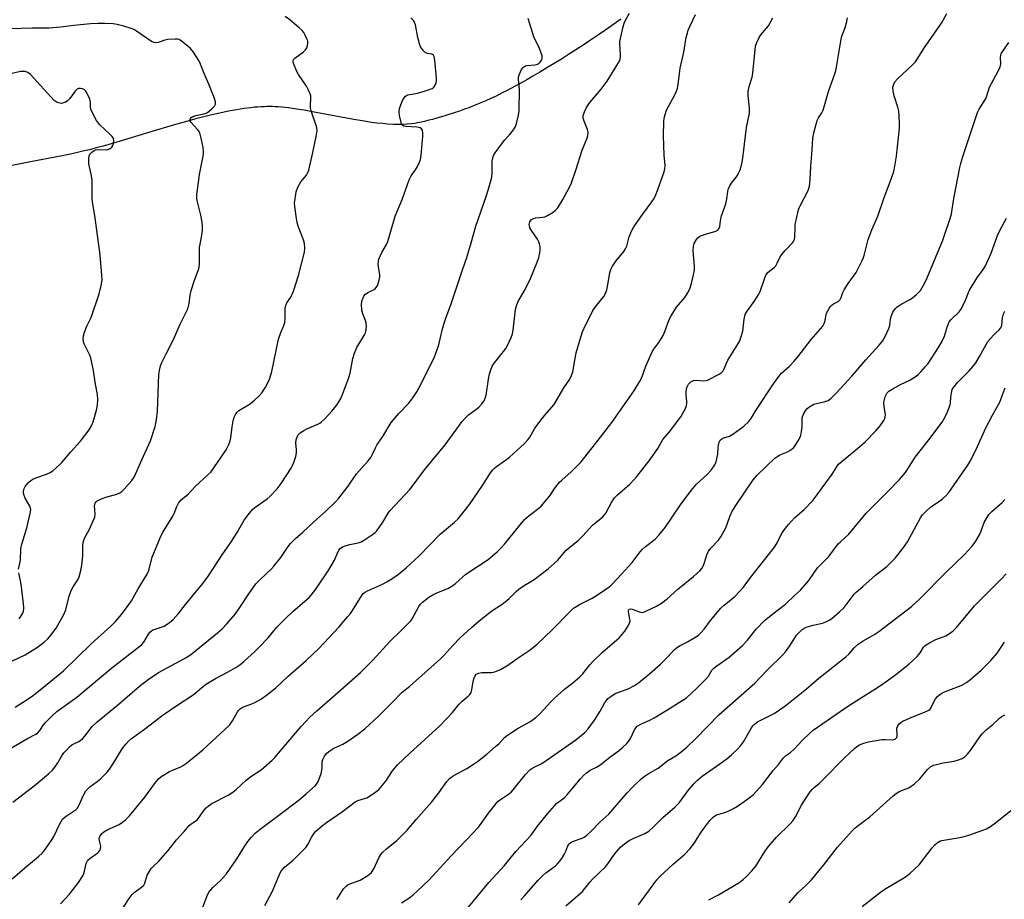
# Model space of a CAD drawing. Units: inches. Extents: x 1207772 to 1213772, y 569455 to 573456.
# Drawn here: x 1209908 to 1210267, y 572382 to 572703 of the extents above; entities that cross this region are included whole.
import ezdxf

# ---------------------------------------------------------------- set-up
doc = ezdxf.new("R2010")
doc.units = ezdxf.units.IN
doc.header["$MEASUREMENT"] = 0
doc.layers.add('HYDRO-Single Line Stream', color=4, linetype='Continuous')
doc.layers.add('Undefined', color=1, linetype='Continuous')

msp = doc.modelspace()

# ---------------------------------------------------------------- linework, layer by layer
at = {"layer": 'HYDRO-Single Line Stream'}
msp.add_lwpolyline([(1210127.56, 572703.03), (1210124.98, 572701.2), (1210122.04, 572699.16), (1210119.41, 572697.35), (1210116.44, 572695.34), (1210113.78, 572693.58), (1210111.13, 572691.84), (1210108.47, 572690.14), (1210105.83, 572688.46), (1210103.2, 572686.83), (1210100.59, 572685.24), (1210098.01, 572683.7), (1210095.47, 572682.21), (1210093.27, 572680.96), (1210090.8, 572679.58), (1210088.68, 572678.42), (1210086.31, 572677.17), (1210084.28, 572676.13), (1210082.02, 572675.01), (1210080.11, 572674.1), (1210078.25, 572673.25), (1210076.46, 572672.48), (1210075.29, 572671.99), (1210073.74, 572671.38), (1210072.06, 572670.73), (1210070.56, 572670.19), (1210068.68, 572669.53), (1210067.06, 572668.98), (1210063.74, 572667.91), (1210062.07, 572667.4), (1210060.41, 572666.92), (1210058.78, 572666.47), (1210057.51, 572666.14), (1210055.97, 572665.76), (1210054.79, 572665.49), (1210053.4, 572665.21), (1210052.35, 572665.02), (1210051.11, 572664.85), (1210049.55, 572664.71), (1210047.94, 572664.63), (1210046.27, 572664.62), (1210044.55, 572664.66), (1210042.47, 572664.78), (1210040.66, 572664.93), (1210038.49, 572665.16), (1210036.59, 572665.4), (1210034.67, 572665.67), (1210032.41, 572666.03), (1210030.12, 572666.41), (1210025.51, 572667.25), (1210015.11, 572669.23), (1210011.98, 572669.79), (1210009.25, 572670.23), (1210006.33, 572670.64), (1210003.82, 572670.92), (1210002.48, 572671.03), (1210001.44, 572671.1), (1210000.43, 572671.14), (1209999.45, 572671.15), (1209998.45, 572671.15), (1209997.42, 572671.12), (1209996.38, 572671.07), (1209995.05, 572670.98), (1209993.96, 572670.88), (1209992.58, 572670.74), (1209990.02, 572670.4), (1209987.38, 572669.98), (1209984.36, 572669.42), (1209981.27, 572668.78), (1209977.8, 572667.98), (1209974.91, 572667.27), (1209972, 572666.51), (1209968.73, 572665.62), (1209965.12, 572664.61), (1209958.57, 572662.69), (1209944.9, 572658.58), (1209941.59, 572657.61), (1209938.68, 572656.77), (1209936.14, 572656.07), (1209933.69, 572655.43), (1209931.34, 572654.84), (1209929.34, 572654.38), (1209926.78, 572653.84), (1209923.74, 572653.23), (1209912.22, 572650.97), (1209908.55, 572650.23), (1209905.52, 572649.6)], dxfattribs=at)
at = {"layer": 'Undefined'}
for points, elevation in [([(1209902.98, 572435.84), (1209911.08, 572440.56), (1209914.1, 572442.14), (1209914.78, 572442.58), (1209915.61, 572443.47), (1209916.96, 572445.56), (1209917.65, 572446.45), (1209920.09, 572448.91), (1209921.78, 572450.48), (1209929.04, 572455.74), (1209941.83, 572466.36), (1209952.68, 572474.78), (1209953.56, 572475.73), (1209955.27, 572478.69), (1209955.76, 572479.37), (1209956.15, 572479.75), (1209956.83, 572480.2), (1209957.35, 572480.43), (1209959.84, 572481.18), (1209960.91, 572481.64), (1209962.92, 572482.92), (1209964.23, 572484.07), (1209966.19, 572486.22), (1209968.69, 572489.46), (1209975.07, 572497.21), (1209977.16, 572499.96), (1209982.36, 572507.99), (1209985.52, 572512.45), (1209987.73, 572516.01), (1209990.18, 572520.3), (1209992.07, 572522.8), (1209993.17, 572524.1), (1209994.03, 572524.88), (1209998.48, 572528.1), (1209999.6, 572529), (1210002.19, 572531.72), (1210003.61, 572533.58), (1210007.25, 572539.22), (1210007.8, 572540.23), (1210008.22, 572541.28), (1210008.92, 572543.45), (1210009.22, 572544.82), (1210009.22, 572545.95), (1210009.01, 572548.51), (1210009.05, 572549.59), (1210009.29, 572550.36), (1210009.84, 572551.34), (1210010.59, 572552.13), (1210011.95, 572553.02), (1210013.24, 572553.65), (1210017.04, 572555.25), (1210017.79, 572555.68), (1210018.25, 572556.04), (1210019.5, 572557.28), (1210022.1, 572560.09), (1210024, 572562.5), (1210025.31, 572564.46), (1210026, 572566.05), (1210028.35, 572572.34), (1210028.74, 572573.91), (1210029.79, 572579.28), (1210030.38, 572581.17), (1210031.28, 572583.21), (1210034.05, 572587.82), (1210034.4, 572588.61), (1210034.54, 572589.15), (1210034.73, 572590.86), (1210034.67, 572592.28), (1210034.42, 572593.09), (1210033.39, 572595.49), (1210033.07, 572596.86), (1210032.96, 572599.12), (1210033.04, 572599.95), (1210033.17, 572600.48), (1210033.82, 572601.96), (1210034.41, 572602.75), (1210035.21, 572603.31), (1210037.75, 572604.56), (1210038.34, 572605.12), (1210038.74, 572605.86), (1210039.4, 572607.8), (1210039.61, 572608.94), (1210039.56, 572609.79), (1210039.05, 572613.58), (1210039.08, 572614.74), (1210039.3, 572615.54), (1210040.34, 572617.86), (1210042.06, 572620.87), (1210042.55, 572621.91), (1210045.2, 572631.22), (1210047.76, 572637.25), (1210050.35, 572644.37), (1210051.08, 572645.83), (1210052.63, 572648.13), (1210053.34, 572649.34), (1210054.11, 572650.84), (1210054.47, 572651.9), (1210054.69, 572653.37), (1210055.3, 572660.25), (1210055.33, 572661.67), (1210055.19, 572662.45), (1210054.81, 572663.08), (1210054.39, 572663.35), (1210053.89, 572663.53), (1210053.06, 572663.67), (1210049.17, 572663.89), (1210048.39, 572664.05), (1210047.85, 572664.36), (1210047.56, 572664.77), (1210047.35, 572665.29), (1210046.75, 572667.9), (1210046.66, 572669.06), (1210046.84, 572670.41), (1210047.22, 572671.76), (1210047.9, 572673.39), (1210048.44, 572674.39), (1210048.95, 572674.94), (1210049.35, 572675.21), (1210049.85, 572675.4), (1210053.49, 572676.09), (1210057.39, 572677.27), (1210058.7, 572677.8), (1210059.33, 572678.29), (1210059.9, 572679.23), (1210060.24, 572680.31), (1210060.28, 572681.48), (1210059.73, 572688.06), (1210059.47, 572689.44), (1210059.23, 572689.86), (1210058.89, 572690.1), (1210058.41, 572690.25), (1210057.06, 572690.47), (1210056.31, 572690.78), (1210055.5, 572691.55), (1210054.49, 572692.98), (1210054.04, 572694.07), (1210053.42, 572696.38), (1210052.59, 572700.95), (1210052.26, 572701.9), (1210051.87, 572702.57), (1210050.94, 572703.57)], 526), ([(1209905.56, 572389.37), (1209910.09, 572393.47), (1209913.66, 572396.34), (1209915.18, 572397.66), (1209916.45, 572398.83), (1209917.24, 572399.67), (1209919.79, 572403.29), (1209920.67, 572404.84), (1209922.84, 572409.44), (1209923.89, 572411.12), (1209924.86, 572412.06), (1209928.15, 572414.17), (1209928.81, 572414.68), (1209929.18, 572415.07), (1209929.98, 572416.4), (1209931.65, 572420.22), (1209932.37, 572421.5), (1209932.94, 572422.18), (1209933.79, 572423), (1209936.46, 572424.87), (1209937.78, 572425.91), (1209940.2, 572428.37), (1209941.01, 572429.41), (1209942.25, 572431.25), (1209945.69, 572436.88), (1209946.96, 572438.55), (1209947.94, 572439.66), (1209949.05, 572440.6), (1209953.83, 572444.04), (1209960.63, 572449.22), (1209965.6, 572452.65), (1209971.56, 572456.58), (1209976.03, 572460.32), (1209979.64, 572462.54), (1209984.05, 572464.84), (1209987.1, 572466.57), (1209988.51, 572467.5), (1209990.07, 572468.7), (1209994.18, 572472.43), (1209995.65, 572473.88), (1209998.89, 572477.39), (1210002, 572481.23), (1210005.03, 572484.28), (1210008.04, 572487.06), (1210013.83, 572492.08), (1210014.63, 572492.9), (1210016.32, 572495.14), (1210021.04, 572502.16), (1210023.09, 572505.73), (1210024.39, 572508.85), (1210024.66, 572509.31), (1210025.17, 572509.91), (1210026.03, 572510.51), (1210027.3, 572511), (1210028.64, 572511.37), (1210031.73, 572511.96), (1210032.8, 572512.32), (1210034.05, 572513.05), (1210036.97, 572515.03), (1210037.89, 572515.74), (1210038.5, 572516.37), (1210040.73, 572519.51), (1210042.64, 572522.77), (1210043.29, 572523.72), (1210050.66, 572531.63), (1210055.97, 572538.63), (1210063.43, 572547.72), (1210069.67, 572556.3), (1210070.81, 572557.56), (1210072.02, 572558.75), (1210074.63, 572560.58), (1210075.69, 572561.49), (1210076.86, 572562.69), (1210077.63, 572563.82), (1210078.08, 572564.82), (1210078.39, 572565.9), (1210079.23, 572571.66), (1210079.65, 572573.68), (1210080.05, 572575.09), (1210080.65, 572576.41), (1210081.4, 572577.66), (1210084.73, 572581.75), (1210085.59, 572582.92), (1210086.27, 572584.21), (1210087.49, 572586.87), (1210087.98, 572588.22), (1210088.27, 572589.54), (1210088.99, 572596), (1210089.28, 572597.72), (1210089.57, 572598.8), (1210090.22, 572600.3), (1210092.35, 572604.08), (1210094.29, 572607.77), (1210097.06, 572614.37), (1210097.65, 572616.05), (1210098, 572617.81), (1210098.13, 572618.99), (1210098.08, 572620.05), (1210097.9, 572621.09), (1210097.65, 572621.84), (1210097.15, 572622.81), (1210094.95, 572625.91), (1210094.38, 572626.91), (1210094.17, 572627.64), (1210094.13, 572628.14), (1210094.18, 572628.63), (1210094.33, 572629.08), (1210094.83, 572629.8), (1210095.69, 572630.33), (1210096.54, 572630.53), (1210098.91, 572630.77), (1210099.76, 572630.96), (1210100.81, 572631.44), (1210102.81, 572632.69), (1210103.75, 572633.39), (1210104.52, 572634.22), (1210105.32, 572635.39), (1210106.41, 572637.28), (1210108.75, 572641.74), (1210109.48, 572643.36), (1210111.12, 572648), (1210113.41, 572655.28), (1210115.08, 572659.4), (1210115.44, 572660.51), (1210115.55, 572661.8), (1210115.41, 572662.84), (1210114.11, 572665.81), (1210113.81, 572666.9), (1210113.83, 572667.94), (1210114.25, 572669.28), (1210114.99, 572670.83), (1210116.19, 572672.65), (1210120.36, 572677.54), (1210122.49, 572680.43), (1210126.48, 572686.71), (1210127.02, 572687.72), (1210127.28, 572688.46), (1210127.42, 572689.19), (1210127.45, 572690.02), (1210127.16, 572694.06), (1210127.19, 572694.87), (1210127.38, 572696.01), (1210128.39, 572700.25), (1210128.79, 572701.64), (1210129.27, 572702.68), (1210130.69, 572705.19)], 530), ([(1209905.72, 572417.39), (1209913.52, 572423.3), (1209918.77, 572427.73), (1209920.18, 572429.11), (1209921.1, 572430.16), (1209922.14, 572431.7), (1209923.62, 572434.3), (1209924.38, 572435.36), (1209925.17, 572436.25), (1209926.42, 572437.51), (1209927.32, 572438.26), (1209928.01, 572438.65), (1209929.87, 572439.49), (1209931.11, 572440.46), (1209932.03, 572441.47), (1209934.7, 572444.99), (1209936.47, 572446.72), (1209943.97, 572452.74), (1209951.97, 572459.7), (1209955.06, 572462.15), (1209958.86, 572464.71), (1209968.35, 572469.8), (1209970.52, 572471.13), (1209972.53, 572472.66), (1209980.37, 572479.12), (1209982.07, 572480.6), (1209983.86, 572482.4), (1209986.94, 572486.06), (1209989.3, 572489.45), (1209991.56, 572493.05), (1209994.43, 572496.99), (1209996, 572498.67), (1210000, 572502.44), (1210001, 572503.48), (1210003.54, 572506.65), (1210006.19, 572510.6), (1210007.09, 572511.72), (1210008.86, 572513.55), (1210011.59, 572515.94), (1210015.51, 572519.61), (1210019.93, 572523.58), (1210023.51, 572527.02), (1210024.7, 572528.28), (1210028.01, 572532.65), (1210031.15, 572537.12), (1210035.36, 572541.96), (1210036.28, 572543.11), (1210036.84, 572544.1), (1210038, 572546.66), (1210038.62, 572547.85), (1210040.68, 572550.79), (1210043.74, 572555.95), (1210046.59, 572559.21), (1210050.23, 572562.98), (1210051.63, 572564.88), (1210053.09, 572567.1), (1210053.96, 572568.63), (1210056.87, 572574.35), (1210059.51, 572579.86), (1210060.3, 572581.76), (1210061.18, 572584.28), (1210062.34, 572589.54), (1210063.1, 572592.09), (1210063.85, 572594.32), (1210065.56, 572598.88), (1210069.82, 572611.62), (1210071.41, 572616.13), (1210072.98, 572621.5), (1210074.61, 572627.5), (1210078.54, 572638.72), (1210079.15, 572640.65), (1210080.12, 572644.03), (1210080.44, 572645.45), (1210080.55, 572646.92), (1210080.62, 572651.08), (1210080.71, 572651.96), (1210080.91, 572652.77), (1210081.24, 572653.52), (1210081.68, 572654.22), (1210084.01, 572657.47), (1210085.25, 572659.04), (1210086.93, 572660.85), (1210088.34, 572662.69), (1210089.09, 572663.91), (1210089.47, 572664.98), (1210090.23, 572668.04), (1210090.49, 572669.75), (1210090.56, 572677.44), (1210090.17, 572681.13), (1210090.22, 572681.88), (1210090.46, 572682.73), (1210091.29, 572684.63), (1210091.78, 572685.33), (1210092.13, 572685.64), (1210092.74, 572685.98), (1210093.29, 572686.13), (1210096.26, 572686.4), (1210097.09, 572686.59), (1210097.57, 572686.84), (1210098.15, 572687.41), (1210098.61, 572688.08), (1210098.82, 572688.57), (1210098.89, 572689.08), (1210098.82, 572689.61), (1210098.39, 572690.98), (1210097.83, 572692.34), (1210095.76, 572696.61), (1210093.67, 572703.23)], 528), ([(1209906.61, 572452.08), (1209909.31, 572453.7), (1209912.78, 572456.07), (1209916.35, 572458.8), (1209924.21, 572465.24), (1209934.37, 572475.13), (1209941.5, 572481.57), (1209943.18, 572483.29), (1209945.41, 572485.84), (1209947.85, 572489.15), (1209949, 572490.86), (1209951.45, 572495.2), (1209954.81, 572500.51), (1209955.38, 572501.92), (1209956.2, 572505.4), (1209956.62, 572506.81), (1209959.44, 572513.84), (1209960.38, 572515.66), (1209964.08, 572521.72), (1209964.58, 572522.75), (1209965.55, 572525.25), (1209966.2, 572526.42), (1209967.19, 572527.68), (1209969.69, 572529.73), (1209972.39, 572532.69), (1209976.91, 572536.75), (1209977.92, 572537.76), (1209979.12, 572539.38), (1209983.51, 572545.93), (1209984.56, 572547.88), (1209985.05, 572549.17), (1209985.26, 572550.29), (1209985.74, 572554.29), (1209986.13, 572556.52), (1209986.47, 572557.88), (1209987.06, 572559.08), (1209987.53, 572559.7), (1209988.14, 572560.25), (1209992.36, 572562.75), (1209993.92, 572564.03), (1209995.57, 572565.63), (1209996.52, 572566.7), (1209997.83, 572568.59), (1209998.7, 572570.07), (1209999.36, 572571.72), (1210000.25, 572574.54), (1210002.6, 572586.3), (1210003.47, 572588.69), (1210004.62, 572591.27), (1210004.94, 572592.37), (1210005.13, 572593.79), (1210005.11, 572597.45), (1210005.29, 572598.58), (1210005.75, 572599.54), (1210007.2, 572601.59), (1210008.08, 572603.81), (1210010, 572609.47), (1210012.1, 572618.05), (1210012.31, 572619.48), (1210012.16, 572621.18), (1210011.74, 572622.58), (1210009.87, 572627.51), (1210009.43, 572628.9), (1210009.18, 572630.35), (1210008.65, 572634.74), (1210008.55, 572635.91), (1210008.57, 572636.79), (1210009.15, 572640.07), (1210009.66, 572641.74), (1210010.84, 572643.69), (1210012.91, 572646.19), (1210013.41, 572647.11), (1210013.7, 572647.9), (1210015.2, 572654.45), (1210016.42, 572660.24), (1210016.68, 572661.69), (1210016.72, 572662.56), (1210016.62, 572663.42), (1210016.42, 572664.26), (1210014.75, 572669.26), (1210014.38, 572670.66), (1210014.32, 572671.49), (1210014.47, 572674.26), (1210014.39, 572675.07), (1210014.17, 572675.86), (1210013.53, 572677.37), (1210012.89, 572678.56), (1210009.98, 572682.89), (1210009.39, 572683.92), (1210008.29, 572686.58), (1210008.06, 572687.36), (1210008.02, 572687.85), (1210008.15, 572688.28), (1210008.64, 572688.83), (1210011.81, 572691.11), (1210012.56, 572691.84), (1210012.95, 572692.58), (1210013.2, 572693.41), (1210013.35, 572694.25), (1210013.31, 572695.08), (1210013.04, 572695.88), (1210012.42, 572697.17), (1210011.85, 572698.17), (1210011.33, 572698.86), (1210010.24, 572699.87), (1210006.78, 572702.77), (1210005.12, 572704.04)], 524), ([(1209923.12, 572380.28), (1209926.45, 572383.82), (1209929.67, 572388.13), (1209931.25, 572390.55), (1209931.63, 572391.32), (1209931.91, 572392.15), (1209932.55, 572395.05), (1209933.14, 572396.24), (1209933.92, 572397.01), (1209936.72, 572398.89), (1209937.12, 572399.25), (1209937.43, 572399.69), (1209937.73, 572400.46), (1209937.84, 572401.29), (1209937.77, 572401.81), (1209937.33, 572403.27), (1209937.28, 572404.19), (1209937.58, 572405.11), (1209938.15, 572405.86), (1209938.96, 572406.52), (1209940.42, 572407.39), (1209944.5, 572409.24), (1209945.72, 572410.05), (1209946.87, 572410.97), (1209948.26, 572412.45), (1209953.9, 572419.25), (1209957.4, 572424.11), (1209959.03, 572425.98), (1209960.14, 572426.86), (1209962.92, 572428.51), (1209963.99, 572429.02), (1209966.75, 572430.12), (1209967.68, 572430.61), (1209969.1, 572431.66), (1209975, 572436.44), (1209984.79, 572445.53), (1209985.9, 572447), (1209987.72, 572450.38), (1209988.06, 572450.85), (1209988.66, 572451.44), (1209989.35, 572451.92), (1209989.87, 572452.17), (1209992.96, 572453.25), (1209994.04, 572453.7), (1209996.19, 572454.99), (1209998.3, 572456.44), (1210001.66, 572459.05), (1210006.22, 572463.38), (1210012.75, 572469.02), (1210017.51, 572473.61), (1210024.67, 572481.27), (1210027.96, 572485.06), (1210028.89, 572486.2), (1210029.66, 572487.3), (1210033, 572492.82), (1210033.6, 572493.57), (1210034.23, 572494.03), (1210035.17, 572494.53), (1210040.62, 572496.95), (1210042.15, 572497.71), (1210044.03, 572498.84), (1210046.43, 572500.62), (1210049.22, 572502.92), (1210053.99, 572507.26), (1210061.65, 572515.2), (1210066.9, 572519.53), (1210068.21, 572520.81), (1210072.32, 572525.96), (1210077.05, 572532.87), (1210079.96, 572537.51), (1210080.81, 572538.62), (1210081.56, 572539.38), (1210082.21, 572539.9), (1210085.49, 572542.1), (1210086.89, 572543.19), (1210092.23, 572548.08), (1210093.63, 572549.56), (1210094.29, 572550.51), (1210096.02, 572553.62), (1210096.83, 572554.86), (1210099.85, 572558.54), (1210102.5, 572561.59), (1210103.19, 572562.5), (1210106.76, 572568.55), (1210108.91, 572571.71), (1210109.56, 572572.99), (1210110.07, 572574.32), (1210111.21, 572581.26), (1210112.39, 572585.48), (1210113.59, 572588.99), (1210114.63, 572591.35), (1210116.55, 572595.23), (1210117.36, 572596.7), (1210118.6, 572598.53), (1210121.3, 572601.86), (1210121.97, 572602.98), (1210122.39, 572604.32), (1210122.96, 572606.82), (1210123.52, 572610.61), (1210123.83, 572611.72), (1210124.5, 572612.94), (1210125.75, 572614.81), (1210128.56, 572618.26), (1210129.22, 572619.23), (1210129.66, 572620.27), (1210130.57, 572623.6), (1210131.56, 572626), (1210132.21, 572627.28), (1210135.39, 572631.79), (1210138.89, 572636.45), (1210139.7, 572637.65), (1210140.52, 572639.54), (1210143.33, 572647.36), (1210143.56, 572648.5), (1210143.64, 572649.64), (1210143.3, 572653.45), (1210143.13, 572660.47), (1210143.26, 572665.76), (1210143.38, 572666.9), (1210143.64, 572668.26), (1210144.17, 572669.84), (1210146.52, 572674.1), (1210147.65, 572676.46), (1210148.17, 572677.81), (1210148.44, 572679.22), (1210149.17, 572685.13), (1210150.46, 572691.01), (1210151.41, 572696.31), (1210151.79, 572697.97), (1210152.13, 572699.03), (1210152.72, 572700.4), (1210154.76, 572704.75)], 532), ([(1209944.97, 572377.41), (1209948.22, 572382.28), (1209949.27, 572383.65), (1209950.02, 572384.44), (1209952.69, 572386.37), (1209953.48, 572387.13), (1209953.86, 572387.88), (1209954.77, 572390.69), (1209955.46, 572391.95), (1209956.26, 572393.14), (1209957.04, 572394), (1209958.95, 572395.83), (1209960.69, 572397.76), (1209962.38, 572399.74), (1209965.41, 572403.67), (1209968.22, 572406.67), (1209970.04, 572408.86), (1209970.84, 572409.51), (1209972.34, 572410.42), (1209972.94, 572410.9), (1209973.49, 572411.57), (1209975.5, 572414.52), (1209976.27, 572415.34), (1209977.11, 572416.07), (1209978.35, 572416.86), (1209984.29, 572419.97), (1209985.97, 572420.99), (1209987.23, 572422.03), (1209990.83, 572425.38), (1209992.96, 572426.98), (1209996.39, 572429.17), (1210000.29, 572432.66), (1210001.26, 572433.68), (1210006.05, 572439.33), (1210010.93, 572444.95), (1210014.1, 572448.34), (1210016.61, 572450.69), (1210023.35, 572456.53), (1210032.61, 572464.74), (1210037.06, 572469.23), (1210043.34, 572476.1), (1210047.28, 572479.83), (1210050.12, 572482.69), (1210050.88, 572483.54), (1210051.4, 572484.28), (1210053.82, 572488.8), (1210054.41, 572489.57), (1210055.16, 572490.32), (1210057.47, 572492.14), (1210058.91, 572493.06), (1210060.4, 572493.77), (1210064.48, 572495.36), (1210065.93, 572496.16), (1210067.21, 572497.14), (1210070.96, 572500.51), (1210079.16, 572505.93), (1210082.45, 572508.65), (1210083.79, 572510.02), (1210085.11, 572511.54), (1210092.33, 572520.46), (1210094.06, 572522.02), (1210097.64, 572524.62), (1210098.52, 572525.38), (1210101.65, 572529.12), (1210103.43, 572531.91), (1210105.16, 572534.12), (1210105.96, 572534.89), (1210109.46, 572537.86), (1210113.01, 572541.6), (1210119.3, 572549.47), (1210124.2, 572555.94), (1210132.23, 572567.27), (1210134.33, 572570.76), (1210135.15, 572572.29), (1210136.7, 572576.49), (1210138.96, 572581.71), (1210139.55, 572582.68), (1210141.39, 572585.1), (1210142.96, 572587.62), (1210143.59, 572589.09), (1210145.21, 572593.45), (1210145.83, 572594.75), (1210147.84, 572597.92), (1210150.88, 572601.5), (1210151.99, 572603.18), (1210152.78, 572604.97), (1210153.33, 572606.58), (1210154.06, 572609.74), (1210154.37, 572611.47), (1210154.38, 572612.94), (1210153.9, 572618.53), (1210153.99, 572620.17), (1210154.27, 572621.22), (1210155.18, 572622.72), (1210155.76, 572623.37), (1210156.2, 572623.7), (1210156.95, 572624.07), (1210158.02, 572624.46), (1210162.15, 572625.67), (1210162.86, 572626.03), (1210163.3, 572626.54), (1210163.58, 572627.4), (1210163.88, 572629.45), (1210164.28, 572631.35), (1210165.83, 572635.72), (1210166.16, 572637.46), (1210166.54, 572640.2), (1210166.73, 572640.94), (1210167.22, 572641.95), (1210167.95, 572643.17), (1210170.03, 572646.06), (1210170.5, 572646.81), (1210171.02, 572648.13), (1210171.68, 572650.31), (1210172.06, 572652.3), (1210172.97, 572660.44), (1210173.39, 572663.53), (1210174.41, 572668.77), (1210174.4, 572670.52), (1210173.98, 572675.19), (1210174, 572676.61), (1210174.38, 572678.47), (1210175.4, 572681.86), (1210175.72, 572683.29), (1210176.66, 572693.19), (1210177.08, 572694.55), (1210177.94, 572696.35), (1210178.6, 572697.29), (1210180.67, 572699.73), (1210181.37, 572700.66), (1210182.96, 572703.47)], 534), ([(1209975.01, 572379.1), (1209976.58, 572383.26), (1209977.29, 572384.58), (1209978.74, 572386.26), (1209981.52, 572388.84), (1209983.74, 572391.22), (1209987.17, 572396.31), (1209990.5, 572401.63), (1209991.51, 572403.03), (1209992.82, 572404.56), (1209994.19, 572406.02), (1209996, 572407.56), (1209997.87, 572409.02), (1210002.78, 572412.62), (1210010.17, 572418.26), (1210012.86, 572420.49), (1210016.02, 572423.37), (1210016.53, 572423.99), (1210017.07, 572424.95), (1210017.75, 572426.51), (1210018.23, 572427.85), (1210018.6, 572429.73), (1210018.64, 572432.18), (1210018.81, 572432.98), (1210019.43, 572434.16), (1210020.3, 572435.21), (1210021.43, 572436.13), (1210022.88, 572437.1), (1210026.1, 572438.59), (1210027.89, 572439.65), (1210031.61, 572442.13), (1210034.12, 572444.18), (1210039.12, 572448.81), (1210043.75, 572453.35), (1210047.77, 572457.47), (1210050.52, 572459.76), (1210061.74, 572469.63), (1210062.97, 572470.87), (1210066.26, 572474.5), (1210068.95, 572477.29), (1210070.42, 572478.73), (1210072.93, 572481.01), (1210075.87, 572483.49), (1210080.45, 572487.16), (1210084.22, 572489.61), (1210085.33, 572490.43), (1210086.75, 572491.7), (1210089.44, 572494.34), (1210090.33, 572495.1), (1210092.28, 572496.46), (1210095.94, 572498.58), (1210101.03, 572502.49), (1210104.51, 572505.73), (1210107.62, 572509.37), (1210112.08, 572512.98), (1210113.7, 572514.55), (1210117.23, 572518.39), (1210120.93, 572521.5), (1210122.02, 572522.78), (1210124.08, 572526.67), (1210125.27, 572528.44), (1210126.28, 572529.48), (1210130.75, 572533.45), (1210132.45, 572535.14), (1210133.42, 572536.23), (1210138.2, 572542.37), (1210140.97, 572546.46), (1210142.89, 572549.68), (1210145.28, 572552.5), (1210149.39, 572557.94), (1210150.97, 572560.72), (1210151.51, 572562.05), (1210151.64, 572562.87), (1210151.64, 572563.71), (1210151.34, 572565.95), (1210151.32, 572567.05), (1210151.5, 572568.13), (1210151.72, 572568.91), (1210152.24, 572569.87), (1210153.04, 572570.69), (1210153.5, 572571.01), (1210153.99, 572571.21), (1210155.03, 572571.3), (1210157.69, 572571.1), (1210158.5, 572571.2), (1210159.15, 572571.4), (1210163.44, 572573.57), (1210164.11, 572574.04), (1210164.84, 572574.78), (1210165.26, 572575.47), (1210166.08, 572577.57), (1210166.59, 572578.63), (1210170.16, 572584.44), (1210170.88, 572585.73), (1210171.45, 572587.3), (1210171.98, 572589.18), (1210172.17, 572590.33), (1210172.48, 572593.61), (1210172.92, 572595.33), (1210173.61, 572596.56), (1210176.17, 572600.04), (1210177.91, 572602.69), (1210178.35, 572603.72), (1210179.9, 572608.34), (1210180.45, 572609.66), (1210180.74, 572610.13), (1210181.25, 572610.7), (1210183.43, 572612.45), (1210184.05, 572613.07), (1210184.61, 572614), (1210185.55, 572616.11), (1210186.17, 572617.09), (1210187.44, 572618.67), (1210190.13, 572621.43), (1210190.46, 572621.89), (1210190.82, 572622.62), (1210191.03, 572623.73), (1210191.06, 572626.96), (1210191.17, 572628.25), (1210191.56, 572630.25), (1210192.27, 572633.06), (1210192.62, 572634.16), (1210192.98, 572634.98), (1210195.84, 572640.51), (1210196.13, 572641.32), (1210196.31, 572642.14), (1210196.6, 572644.41), (1210196.85, 572649.37), (1210197.36, 572655.22), (1210197.61, 572659.6), (1210197.93, 572661.61), (1210198.72, 572664.75), (1210199.17, 572666.13), (1210199.65, 572667.02), (1210200.89, 572668.84), (1210201.35, 572669.87), (1210203.27, 572676.71), (1210205.75, 572683.43), (1210206.04, 572684.84), (1210207.88, 572695.76), (1210208.18, 572696.86), (1210209.33, 572700), (1210209.95, 572702.14), (1210210.25, 572703.54)], 536), ([(1209997.71, 572379.72), (1210000.36, 572384.66), (1210002.97, 572391.02), (1210003.54, 572392.11), (1210004.06, 572392.81), (1210004.88, 572393.63), (1210008.03, 572396.28), (1210012.58, 572400.81), (1210013.41, 572401.96), (1210014.67, 572404.51), (1210015.37, 572405.68), (1210016.33, 572406.75), (1210018.53, 572408.74), (1210019.77, 572409.68), (1210026.05, 572413.98), (1210030.67, 572417.53), (1210031.6, 572417.98), (1210034.06, 572418.68), (1210034.85, 572419.02), (1210038.05, 572421.04), (1210039.41, 572422.12), (1210041.82, 572425.1), (1210044.29, 572428.81), (1210046.11, 572431.01), (1210050.61, 572435.26), (1210061.53, 572445.25), (1210066.13, 572450.15), (1210067.79, 572452.29), (1210068.56, 572453.18), (1210069.62, 572454.2), (1210071.87, 572456.09), (1210072.46, 572456.7), (1210072.88, 572457.43), (1210073.23, 572458.53), (1210073.65, 572461.27), (1210073.94, 572462.41), (1210074.37, 572463.47), (1210074.79, 572464.02), (1210075.15, 572464.25), (1210075.66, 572464.43), (1210076.8, 572464.63), (1210080.39, 572464.71), (1210081.54, 572464.88), (1210083.66, 572465.81), (1210085.95, 572467.09), (1210090.03, 572469.98), (1210094.47, 572472.98), (1210097.05, 572474.99), (1210102.51, 572480.31), (1210108.88, 572486.87), (1210110.28, 572488.1), (1210112.66, 572489.67), (1210116.86, 572491.73), (1210118.64, 572492.73), (1210122.47, 572495.33), (1210123.74, 572496.34), (1210124.58, 572497.12), (1210127.63, 572500.39), (1210131.6, 572504.85), (1210134.56, 572508.68), (1210135.47, 572509.73), (1210136.51, 572510.66), (1210140.04, 572513.35), (1210141.44, 572514.79), (1210143.66, 572517.55), (1210149.35, 572525.85), (1210153.19, 572531.09), (1210155.04, 572533.25), (1210159.17, 572537.01), (1210160.5, 572538.56), (1210161.82, 572540.47), (1210162.28, 572541.51), (1210162.87, 572544.29), (1210163, 572546.85), (1210163.11, 572547.68), (1210163.39, 572548.72), (1210163.8, 572549.39), (1210164.42, 572549.91), (1210165.15, 572550.32), (1210167.13, 572550.94), (1210168.37, 572551.62), (1210172.36, 572554.5), (1210174.22, 572556.32), (1210175.18, 572557.58), (1210176.82, 572560.25), (1210183.22, 572570.02), (1210185.18, 572572.72), (1210186.18, 572573.86), (1210189.17, 572576.57), (1210190.67, 572578.17), (1210192.1, 572579.91), (1210196.99, 572586.23), (1210201.16, 572591.06), (1210201.55, 572591.72), (1210201.92, 572592.64), (1210202.6, 572595.75), (1210203.46, 572597.47), (1210203.91, 572598.15), (1210204.45, 572598.74), (1210205.12, 572599.17), (1210206.8, 572600.06), (1210207.49, 572600.77), (1210207.86, 572601.47), (1210208.54, 572603.32), (1210209.04, 572604.35), (1210210.45, 572606.57), (1210213.37, 572610.64), (1210215.43, 572614.81), (1210216, 572616.15), (1210216.36, 572617.25), (1210217.72, 572622.67), (1210219.13, 572626.15), (1210221.29, 572631.15), (1210223.6, 572638), (1210225.76, 572643.67), (1210227.06, 572647.43), (1210227.48, 572649.39), (1210228.07, 572653.07), (1210229.12, 572663.25), (1210229.23, 572664.96), (1210229.09, 572667.82), (1210228.9, 572669.52), (1210228.55, 572670.9), (1210227.27, 572675.03), (1210226.86, 572676.94), (1210226.78, 572678.29), (1210227.08, 572679.38), (1210227.5, 572680.13), (1210228.45, 572681.22), (1210233.82, 572686.22), (1210235, 572687.48), (1210235.89, 572688.77), (1210237.99, 572692.3), (1210244.47, 572701.59), (1210246.48, 572705.09)], 538), ([(1209900.62, 572466.59), (1209910.24, 572471.19), (1209914.41, 572473.74), (1209917.17, 572475.81), (1209918.48, 572476.94), (1209919.62, 572478.25), (1209921.51, 572480.82), (1209924.29, 572485.65), (1209925.07, 572487.55), (1209926.31, 572492.48), (1209927.07, 572494.65), (1209927.7, 572495.93), (1209929.51, 572498.55), (1209929.96, 572499.55), (1209930.67, 572502.42), (1209931.08, 572504.76), (1209931.31, 572507.41), (1209931.33, 572511.14), (1209931.52, 572512.48), (1209931.9, 572513.74), (1209933.57, 572516.77), (1209935.09, 572520.03), (1209935.63, 572521.41), (1209935.79, 572522.54), (1209935.55, 572525.44), (1209935.62, 572526), (1209935.8, 572526.5), (1209936.11, 572526.93), (1209936.53, 572527.27), (1209938.3, 572528.19), (1209939.71, 572528.67), (1209943.73, 572529.79), (1209944.82, 572530.21), (1209945.52, 572530.7), (1209946.35, 572531.55), (1209949.1, 572534.72), (1209949.95, 572535.92), (1209952.76, 572542.31), (1209956.01, 572549.2), (1209957.66, 572554.4), (1209957.93, 572555.51), (1209958.15, 572556.91), (1209958.46, 572560.03), (1209959.02, 572573.41), (1209959.21, 572574.84), (1209959.57, 572576.52), (1209960.08, 572577.84), (1209961.82, 572581.13), (1209964.31, 572586.18), (1209966.77, 572591.8), (1209969.53, 572597.38), (1209970.06, 572599.32), (1209970.41, 572602.38), (1209970.8, 572604.04), (1209971.96, 572607.86), (1209973.4, 572611.34), (1209973.74, 572612.43), (1209973.89, 572614.08), (1209973.9, 572619.7), (1209974.58, 572623.5), (1209974.89, 572626.05), (1209974.96, 572627.46), (1209974.79, 572628.93), (1209974.29, 572631.56), (1209972.99, 572636.9), (1209972.9, 572637.71), (1209972.9, 572639.04), (1209973.06, 572640.75), (1209973.84, 572646.33), (1209975.17, 572653.04), (1209975.3, 572653.89), (1209975.32, 572654.75), (1209975.12, 572656.19), (1209974.44, 572659.64), (1209973.92, 572661.6), (1209973.66, 572662.09), (1209973.15, 572662.76), (1209970.84, 572665.31), (1209970.49, 572665.98), (1209970.45, 572666.4), (1209970.57, 572666.8), (1209970.81, 572667.15), (1209971.38, 572667.56), (1209972.48, 572667.9), (1209975.42, 572668.48), (1209976.25, 572668.76), (1209976.74, 572669.05), (1209978.33, 572670.33), (1209979.32, 572671.36), (1209979.66, 572672.03), (1209979.73, 572672.72), (1209979.37, 572674.1), (1209977.3, 572679.36), (1209975.53, 572683.18), (1209974.19, 572686.65), (1209973.56, 572687.95), (1209971.62, 572690.97), (1209970.54, 572692.38), (1209969.72, 572693.12), (1209967.28, 572695.02), (1209966.38, 572695.57), (1209965.88, 572695.71), (1209965.02, 572695.77), (1209962.34, 572695.59), (1209961.19, 572695.35), (1209958.8, 572694.5), (1209958.07, 572694.42), (1209957.35, 572694.48), (1209956.58, 572694.78), (1209955.59, 572695.34), (1209950.81, 572698.68), (1209950.08, 572699.13), (1209949.29, 572699.49), (1209946.26, 572700.43), (1209943.75, 572701.11), (1209942.3, 572701.3), (1209939.36, 572701.47), (1209936.77, 572701.51), (1209934.12, 572701.39), (1209928.06, 572700.78), (1209923.16, 572700.17), (1209918.89, 572699.78), (1209917.11, 572699.71), (1209912.85, 572699.72), (1209904.72, 572699.48)], 522), ([(1210023.89, 572381.88), (1210025.73, 572384.84), (1210026.42, 572385.78), (1210027.4, 572386.82), (1210028.09, 572387.31), (1210032.41, 572388.98), (1210035.19, 572390.65), (1210035.91, 572391.15), (1210036.55, 572391.72), (1210037.42, 572393.09), (1210039.22, 572397.03), (1210039.97, 572398.29), (1210040.77, 572399.15), (1210042.07, 572400.37), (1210045.83, 572403.45), (1210049.56, 572407.21), (1210052.83, 572411.04), (1210058.64, 572417.52), (1210061.13, 572420.73), (1210064.08, 572424.93), (1210065.05, 572425.98), (1210066.41, 572427.04), (1210071.3, 572429.7), (1210073.77, 572431.26), (1210075.19, 572432.27), (1210078.62, 572434.93), (1210081.79, 572437.63), (1210083.11, 572438.83), (1210085.08, 572440.95), (1210086.14, 572441.82), (1210090.1, 572444.39), (1210094.37, 572446.72), (1210096.54, 572448.21), (1210098.01, 572449.58), (1210102.12, 572454.08), (1210103.35, 572455.31), (1210106.97, 572458.57), (1210110.01, 572460.89), (1210112.56, 572463.09), (1210113.5, 572464.13), (1210116.16, 572467.45), (1210117.16, 572468.53), (1210120.83, 572472.07), (1210126.88, 572477.35), (1210127.76, 572478.29), (1210128.96, 572479.78), (1210130.23, 572481.77), (1210130.81, 572483.08), (1210130.88, 572483.63), (1210130.84, 572484.18), (1210130.39, 572486.16), (1210130.29, 572486.96), (1210130.33, 572487.36), (1210130.57, 572487.75), (1210131.04, 572487.93), (1210131.72, 572487.85), (1210134.31, 572486.77), (1210134.83, 572486.64), (1210135.35, 572486.62), (1210136.14, 572486.83), (1210136.92, 572487.14), (1210140.57, 572488.87), (1210142.33, 572489.97), (1210144.48, 572491.53), (1210148.29, 572495.11), (1210154.01, 572499.68), (1210156.32, 572501.81), (1210157.06, 572502.66), (1210157.68, 572503.78), (1210158.06, 572504.81), (1210158.87, 572507.65), (1210159.47, 572508.91), (1210160.47, 572510.21), (1210163.18, 572512.98), (1210164.04, 572514.15), (1210165.81, 572517.49), (1210167.23, 572521.59), (1210168.13, 572523.54), (1210169.91, 572526.29), (1210175.81, 572534.94), (1210177.3, 572536.64), (1210183.72, 572542.91), (1210184.4, 572543.42), (1210185.42, 572544.01), (1210186.48, 572544.51), (1210188.35, 572545.22), (1210189.11, 572545.64), (1210190.48, 572546.71), (1210191.38, 572547.84), (1210192.59, 572549.84), (1210193.13, 572551.17), (1210193.43, 572552.57), (1210193.68, 572554.27), (1210193.63, 572556.78), (1210193.71, 572557.62), (1210194.19, 572558.96), (1210195.05, 572560.44), (1210195.43, 572560.87), (1210196.11, 572561.43), (1210197.87, 572562.53), (1210198.94, 572562.87), (1210201.69, 572563.4), (1210203.11, 572563.96), (1210204.24, 572564.82), (1210206.12, 572566.65), (1210211.76, 572572.83), (1210216.9, 572578.79), (1210221.77, 572584.08), (1210222.99, 572585.58), (1210223.98, 572587.31), (1210225.33, 572590.17), (1210225.63, 572591.24), (1210225.94, 572593.74), (1210226.13, 572594.56), (1210226.8, 572596.18), (1210227.56, 572597.41), (1210228.19, 572598.01), (1210229.42, 572598.85), (1210232.92, 572600.74), (1210233.88, 572601.33), (1210235.43, 572602.64), (1210236.83, 572604.09), (1210237.83, 572605.72), (1210238.86, 572607.87), (1210244.1, 572620.29), (1210244.96, 572622.46), (1210245.73, 572624.66), (1210247.64, 572630.29), (1210248.11, 572631.97), (1210249.05, 572637.67), (1210251.17, 572648.94), (1210251.49, 572650.39), (1210252.23, 572652.88), (1210257.63, 572668.94), (1210258.26, 572670.17), (1210260.59, 572673.9), (1210260.92, 572674.68), (1210262.05, 572678.19), (1210265.14, 572684.08), (1210265.89, 572685.66), (1210266.14, 572686.73), (1210266.01, 572689.11), (1210266.09, 572689.91), (1210266.26, 572690.42), (1210266.85, 572691.42), (1210269.11, 572694.48)], 540), ([(1209907.81, 572502.4), (1209908.54, 572505.67), (1209908.73, 572509.93), (1209908.88, 572511.08), (1209910.97, 572517.91), (1209912.12, 572522.71), (1209912.3, 572524.09), (1209912.23, 572524.62), (1209911.95, 572525.35), (1209910.29, 572528.24), (1209909.86, 572529.29), (1209909.68, 572530.15), (1209909.66, 572530.73), (1209909.87, 572531.79), (1209910.21, 572532.53), (1209910.69, 572533.2), (1209911.46, 572534.02), (1209912.31, 572534.75), (1209913.05, 572535.2), (1209914.09, 572535.7), (1209918, 572537.05), (1209919.34, 572537.63), (1209920.31, 572538.29), (1209921.68, 572539.42), (1209922.79, 572540.41), (1209923.59, 572541.25), (1209926.93, 572545.2), (1209930.43, 572549.07), (1209933.64, 572553.21), (1209934.48, 572554.74), (1209935.03, 572556.1), (1209936.27, 572560.42), (1209936.67, 572562.16), (1209936.75, 572564.16), (1209936.65, 572566.16), (1209935.91, 572569.83), (1209935, 572575.52), (1209934.48, 572578.33), (1209934.2, 572579.43), (1209933.79, 572580.47), (1209931.73, 572584.55), (1209931.5, 572585.33), (1209931.36, 572586.38), (1209931.47, 572587.47), (1209931.91, 572588.86), (1209932.77, 572591.05), (1209934.35, 572594.24), (1209937.29, 572602.82), (1209938.03, 572605.91), (1209938.29, 572607.91), (1209938.22, 572609.69), (1209937.63, 572617.11), (1209935.65, 572631.38), (1209934.82, 572636.33), (1209934.73, 572637.79), (1209934.72, 572642.35), (1209934.64, 572644.36), (1209934.42, 572645.89), (1209933.51, 572650.26), (1209933.43, 572652.25), (1209933.54, 572653.06), (1209933.87, 572653.78), (1209934.57, 572654.58), (1209935.43, 572655.18), (1209935.95, 572655.34), (1209936.8, 572655.44), (1209940.03, 572655.41), (1209940.57, 572655.51), (1209941.25, 572655.85), (1209941.83, 572656.34), (1209942.24, 572656.97), (1209942.45, 572657.73), (1209942.54, 572658.78), (1209942.41, 572659.53), (1209941.98, 572660.23), (1209941.17, 572661.08), (1209937.53, 572664.5), (1209936.96, 572665.15), (1209936.33, 572666.12), (1209934.82, 572668.93), (1209934.26, 572670.24), (1209934.13, 572671.06), (1209934.12, 572672.77), (1209933.81, 572673.83), (1209932.69, 572676.16), (1209932.24, 572676.86), (1209931.87, 572677.24), (1209931.18, 572677.57), (1209930.41, 572677.73), (1209929.66, 572677.71), (1209929.21, 572677.53), (1209928.43, 572676.75), (1209926.53, 572674.08), (1209925.61, 572673.08), (1209924.98, 572672.71), (1209924.22, 572672.46), (1209923.43, 572672.33), (1209922.94, 572672.35), (1209921.98, 572672.59), (1209921.52, 572672.83), (1209920.87, 572673.34), (1209912.16, 572682.9), (1209911.26, 572683.63), (1209910.21, 572683.99), (1209909.41, 572684.01), (1209908.6, 572683.91), (1209903.91, 572682.87)], 520), ([(1210047.49, 572380.67), (1210050.59, 572382.64), (1210051.76, 572383.54), (1210053.29, 572384.89), (1210057.67, 572389.1), (1210065.68, 572397.85), (1210071.41, 572403.73), (1210075.44, 572408.13), (1210076.37, 572409.29), (1210079.3, 572413.42), (1210082.02, 572416.92), (1210082.83, 572417.72), (1210083.94, 572418.62), (1210086.54, 572420.29), (1210087.49, 572421.05), (1210088.28, 572421.92), (1210092.74, 572427.43), (1210094.3, 572429.17), (1210095.42, 572429.95), (1210098.69, 572431.53), (1210101.92, 572433.62), (1210111.12, 572440.16), (1210114.42, 572442.82), (1210115.6, 572444.19), (1210117.94, 572447.31), (1210119.96, 572450.6), (1210121.75, 572453.8), (1210122.25, 572454.52), (1210122.83, 572455.15), (1210124.22, 572456.21), (1210125.46, 572456.97), (1210130.15, 572458.72), (1210132.5, 572459.94), (1210133.99, 572460.86), (1210137.97, 572464.15), (1210141.98, 572467.73), (1210144.69, 572470.41), (1210147.04, 572472.92), (1210147.86, 572473.67), (1210149.22, 572474.57), (1210151.84, 572475.85), (1210154.56, 572477.42), (1210155.7, 572478.21), (1210156.88, 572479.27), (1210157.93, 572480.5), (1210160.29, 572483.63), (1210163.99, 572488.12), (1210165.23, 572489.3), (1210169.05, 572492.36), (1210172.27, 572495.83), (1210174.48, 572498.81), (1210183.59, 572510.38), (1210184.57, 572511.95), (1210185.68, 572514.36), (1210186.37, 572515.67), (1210187.53, 572517.38), (1210188.67, 572518.72), (1210190.85, 572521.06), (1210194.36, 572524.13), (1210197.65, 572527.58), (1210204.57, 572537), (1210206.44, 572539.99), (1210206.93, 572540.64), (1210208.21, 572541.84), (1210214.7, 572547.09), (1210216.67, 572548.81), (1210220.53, 572552.84), (1210222.08, 572554.64), (1210223.46, 572556.58), (1210223.73, 572557.09), (1210223.96, 572557.81), (1210224.05, 572558.84), (1210223.54, 572561.67), (1210223.49, 572562.98), (1210223.61, 572563.81), (1210223.97, 572565.22), (1210224.26, 572566.03), (1210224.66, 572566.7), (1210225.33, 572567.34), (1210226.53, 572568.1), (1210229.77, 572569.84), (1210232.72, 572571.25), (1210235.25, 572572.81), (1210235.94, 572573.36), (1210236.95, 572574.38), (1210238.69, 572576.31), (1210239.59, 572577.45), (1210243.43, 572583.27), (1210244.71, 572585.58), (1210245.57, 572587.45), (1210246.65, 572591.08), (1210247.32, 572592.62), (1210248.04, 572593.48), (1210250.89, 572596.21), (1210251.58, 572597.07), (1210252.99, 572599.88), (1210254.64, 572603.89), (1210255.27, 572605.19), (1210257.36, 572608.59), (1210259.71, 572611.66), (1210260.53, 572613.09), (1210262.58, 572617.69), (1210264.92, 572624.12), (1210265.81, 572625.97), (1210268.15, 572630.42)], 542), ([(1210067.4, 572373.52), (1210079.33, 572388.03), (1210085.05, 572394.28), (1210089.28, 572399.4), (1210094.74, 572405.27), (1210097.15, 572408.67), (1210100.78, 572413.12), (1210104.24, 572416.99), (1210104.89, 572417.56), (1210106.85, 572419), (1210107.81, 572419.92), (1210109.06, 572421.34), (1210112.77, 572425.91), (1210113.9, 572427.16), (1210114.96, 572428.06), (1210116.32, 572429.02), (1210118.65, 572430.13), (1210119.82, 572430.83), (1210123.5, 572433.74), (1210127.1, 572436.41), (1210128, 572437.17), (1210129.66, 572438.81), (1210130.59, 572439.92), (1210131.01, 572440.64), (1210132.52, 572443.76), (1210132.97, 572444.49), (1210133.53, 572445.09), (1210134.87, 572445.88), (1210138.39, 572447.44), (1210139.71, 572448.13), (1210144.25, 572450.99), (1210149.59, 572454.2), (1210151.44, 572455.5), (1210155.28, 572459), (1210158.55, 572462.3), (1210159.47, 572463.4), (1210160.74, 572465.49), (1210161.43, 572466.26), (1210162.52, 572467.14), (1210166.99, 572470.3), (1210171.92, 572474.54), (1210173.76, 572476.5), (1210176.89, 572480.48), (1210179.99, 572483.66), (1210181.09, 572484.62), (1210184.57, 572487.26), (1210187.57, 572489.67), (1210190.93, 572492.73), (1210193.01, 572494.78), (1210196.07, 572498.28), (1210199.3, 572502.87), (1210203.35, 572507.01), (1210206.83, 572511.58), (1210207.63, 572512.39), (1210210.75, 572515.12), (1210216.97, 572522.85), (1210225.07, 572530.8), (1210229.18, 572535.08), (1210231.34, 572537.66), (1210232.5, 572539.39), (1210234.86, 572543.24), (1210240.37, 572550.23), (1210243.53, 572554.42), (1210244.68, 572556.05), (1210245.87, 572557.97), (1210246.74, 572559.81), (1210247.67, 572562.28), (1210247.83, 572563.12), (1210247.89, 572565.14), (1210248.08, 572566.55), (1210248.44, 572567.9), (1210248.83, 572568.62), (1210250.47, 572570.56), (1210254.55, 572574.76), (1210256.14, 572576.53), (1210256.97, 572577.72), (1210258.36, 572580.01), (1210261.4, 572585.4), (1210263.44, 572587.81), (1210264.26, 572588.62), (1210265.5, 572589.68), (1210266.14, 572590.47), (1210266.51, 572591.37), (1210266.73, 572594.03), (1210267.15, 572595.56), (1210267.59, 572596.46)], 544), ([(1210091.1, 572381.72), (1210092.33, 572383.19), (1210097.42, 572388.92), (1210099.06, 572390.63), (1210100.16, 572391.59), (1210103.67, 572394.16), (1210104.48, 572394.91), (1210105.2, 572395.72), (1210106.01, 572396.82), (1210106.87, 572398.28), (1210107.49, 572399.54), (1210108.21, 572401.46), (1210108.59, 572402.11), (1210108.92, 572402.47), (1210109.86, 572402.99), (1210113.41, 572404.21), (1210114.16, 572404.65), (1210115.1, 572405.37), (1210116.67, 572406.75), (1210119.87, 572410.04), (1210123.14, 572413.06), (1210129.86, 572420.84), (1210131.83, 572422.88), (1210134.86, 572425.76), (1210136.02, 572426.69), (1210137.5, 572427.71), (1210141.09, 572429.74), (1210144.67, 572432.64), (1210147.61, 572434.34), (1210148.96, 572435.25), (1210151.56, 572437.43), (1210154.84, 572440.58), (1210163.33, 572449.25), (1210176.38, 572460.77), (1210180.86, 572465.51), (1210186.61, 572471.16), (1210187.6, 572472.27), (1210189.19, 572474.39), (1210191.66, 572478.25), (1210192.65, 572479.37), (1210193.73, 572480.39), (1210194.44, 572480.91), (1210195.46, 572481.33), (1210197.65, 572481.92), (1210201.05, 572482.68), (1210202.35, 572483.17), (1210203.56, 572483.81), (1210204.49, 572484.41), (1210207.34, 572486.79), (1210208.95, 572488.44), (1210212.63, 572493.23), (1210213.35, 572494.03), (1210215.79, 572496.02), (1210220.43, 572500.16), (1210224.5, 572503.3), (1210227.64, 572506.43), (1210230.4, 572509.96), (1210232.13, 572512.39), (1210236.83, 572521.07), (1210237.59, 572522.25), (1210238.75, 572523.45), (1210240.49, 572524.96), (1210243.94, 572527.31), (1210244.85, 572528), (1210246.06, 572529.15), (1210247.19, 572530.38), (1210254.04, 572540.3), (1210254.98, 572541.82), (1210257.19, 572546.02), (1210260.64, 572554.01), (1210263.05, 572558.62), (1210265.72, 572563.35), (1210266.92, 572566.35), (1210267.69, 572568.56)], 546), ([(1210107.51, 572379.59), (1210113.49, 572384.8), (1210114.44, 572385.84), (1210116.34, 572388.28), (1210117.3, 572389.39), (1210121.79, 572393.62), (1210122.78, 572394.85), (1210125.23, 572398.41), (1210127.38, 572400.91), (1210128.92, 572402.24), (1210130.57, 572403.42), (1210132.01, 572404.13), (1210136.23, 572405.93), (1210137.72, 572406.86), (1210139.31, 572408.21), (1210142.88, 572411.78), (1210147.26, 572415.5), (1210148.83, 572417.11), (1210152.06, 572421.61), (1210154.17, 572424.09), (1210155.45, 572425.46), (1210157.15, 572426.86), (1210163.66, 572431.35), (1210166.29, 572433.26), (1210167.88, 572434.61), (1210170.26, 572436.86), (1210171.18, 572437.9), (1210172.22, 572439.34), (1210175.2, 572444.53), (1210175.69, 572445.25), (1210176.25, 572445.86), (1210177.36, 572446.65), (1210183.4, 572449.76), (1210187.35, 572452.44), (1210195.2, 572458.71), (1210199.69, 572462.64), (1210209.61, 572470.46), (1210210.64, 572471.42), (1210212.6, 572473.69), (1210214.06, 572475.02), (1210215.9, 572476.29), (1210219.78, 572478.43), (1210221.69, 572479.67), (1210233.52, 572488.8), (1210235.31, 572490.3), (1210236.39, 572491.32), (1210246.18, 572501.26), (1210252.9, 572507.69), (1210255.58, 572510.62), (1210256.72, 572512.26), (1210258.34, 572514.96), (1210258.8, 572515.99), (1210260.1, 572519.45), (1210261.37, 572521.76), (1210261.89, 572522.44), (1210262.87, 572523.46), (1210266.58, 572526.72), (1210267.54, 572527.85)], 548), ([(1209908.06, 572484.31), (1209908.85, 572485.39), (1209909.36, 572486.38), (1209909.62, 572487.18), (1209909.71, 572487.72), (1209909.75, 572488.56), (1209909.67, 572489.7), (1209908.91, 572495.89), (1209908.63, 572497.57), (1209907.88, 572501.06)], 520), ([(1210134.02, 572379.95), (1210140.67, 572389.04), (1210141.75, 572390.3), (1210146.56, 572394.76), (1210150.85, 572398.43), (1210152.79, 572400.47), (1210154.21, 572402.23), (1210156.85, 572406.39), (1210157.86, 572407.83), (1210160.01, 572410.64), (1210161.28, 572412.01), (1210161.83, 572412.44), (1210162.4, 572412.75), (1210165.84, 572413.71), (1210166.86, 572414.17), (1210168.61, 572415.1), (1210170.08, 572415.97), (1210172.47, 572417.6), (1210174.34, 572418.95), (1210175.92, 572420.2), (1210176.92, 572421.23), (1210179.16, 572423.86), (1210183.13, 572428.96), (1210185.09, 572431.16), (1210186.81, 572433.51), (1210187.62, 572434.23), (1210189.37, 572435.56), (1210190.71, 572436.73), (1210193.7, 572439.87), (1210196.63, 572442.71), (1210197.72, 572443.66), (1210207.49, 572450.52), (1210211.36, 572453.07), (1210220.22, 572458.59), (1210223.29, 572460.66), (1210227.89, 572463.98), (1210232.54, 572467.72), (1210235.57, 572470.53), (1210236.73, 572471.83), (1210237.95, 572473.91), (1210238.42, 572474.43), (1210238.87, 572474.78), (1210240.12, 572475.52), (1210242.48, 572476.71), (1210246.02, 572478.09), (1210247.44, 572478.94), (1210248.77, 572479.92), (1210249.94, 572481.14), (1210256.57, 572489.01), (1210258.82, 572491.35), (1210262.76, 572495.17), (1210266.29, 572498.76), (1210268.04, 572500.66)], 550), ([(1210159.68, 572381.8), (1210162.85, 572383.5), (1210170.57, 572387.97), (1210172.13, 572389.11), (1210173.35, 572390.21), (1210175.26, 572392.29), (1210176.71, 572394.04), (1210180.01, 572399.43), (1210180.85, 572400.61), (1210181.96, 572401.99), (1210184.28, 572404.66), (1210189.28, 572409.49), (1210190.24, 572410.58), (1210191.19, 572412.06), (1210193.4, 572416.23), (1210196.28, 572420.64), (1210197.31, 572422.05), (1210198.05, 572422.78), (1210199.97, 572424.35), (1210201.26, 572425.55), (1210209.17, 572433.51), (1210212.72, 572436.97), (1210213.62, 572437.67), (1210214.59, 572438.25), (1210216.17, 572438.91), (1210217.82, 572439.42), (1210222.76, 572440.23), (1210223.92, 572440.29), (1210226.73, 572440.12), (1210227.23, 572440.21), (1210227.73, 572440.48), (1210228.17, 572440.99), (1210228.37, 572441.57), (1210228.37, 572442.33), (1210228.17, 572443.92), (1210228.2, 572444.42), (1210228.51, 572445.18), (1210229.21, 572446.07), (1210229.65, 572446.44), (1210230.39, 572446.89), (1210232.76, 572448.05), (1210238.57, 572450.33), (1210239.89, 572450.96), (1210240.3, 572451.28), (1210240.78, 572451.88), (1210241.85, 572454.29), (1210242.27, 572455.05), (1210242.99, 572455.95), (1210243.84, 572456.71), (1210244.58, 572457.13), (1210245.63, 572457.58), (1210251.68, 572459.89), (1210253.6, 572461.03), (1210255.19, 572462.25), (1210258.92, 572465.56), (1210262.52, 572469.1), (1210264.76, 572471.76), (1210267.52, 572475.75)], 552), ([(1210188.88, 572380.7), (1210192.05, 572384.33), (1210195.05, 572387.02), (1210197.05, 572389.04), (1210201.62, 572394.53), (1210206.55, 572400.92), (1210211.95, 572406.92), (1210212.88, 572407.87), (1210214.11, 572408.89), (1210218.31, 572411.98), (1210226.81, 572419.67), (1210227.9, 572420.57), (1210229.34, 572421.36), (1210232.54, 572422.61), (1210234.66, 572424.04), (1210236.53, 572425.86), (1210239.37, 572429.34), (1210240.66, 572430.42), (1210241.68, 572430.91), (1210243.1, 572431.3), (1210245.14, 572431.73), (1210249.07, 572432.38), (1210250.73, 572432.77), (1210251.99, 572433.33), (1210253.14, 572434.08), (1210253.97, 572434.89), (1210255.27, 572436.54), (1210258.42, 572441.17), (1210259.31, 572442.34), (1210260.8, 572443.78), (1210263.23, 572445.68), (1210265.64, 572448), (1210266.3, 572448.5), (1210267.56, 572449.19)], 554), ([(1210215.51, 572379.31), (1210222.25, 572384.57), (1210224.14, 572385.84), (1210231.03, 572389.94), (1210232.89, 572391.36), (1210236.39, 572394.57), (1210241.13, 572400.69), (1210242.06, 572401.78), (1210242.89, 572402.55), (1210243.86, 572403.14), (1210244.66, 572403.42), (1210251.86, 572404.65), (1210254.42, 572405.4), (1210259.51, 572407.15), (1210260.88, 572407.69), (1210262.36, 572408.49), (1210264.19, 572409.82), (1210269.77, 572414.34)], 556)]:
    msp.add_lwpolyline(points, dxfattribs=dict(at, elevation=elevation))

doc.saveas('drawing.dxf')
